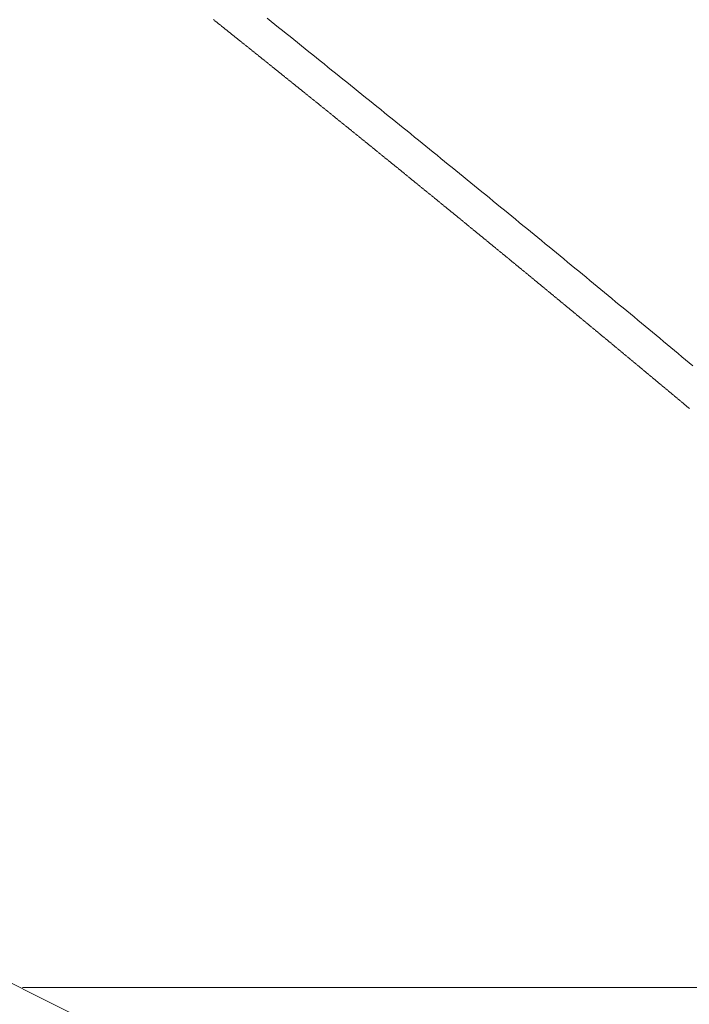
# Model space of a CAD drawing. Units: centimetres. Extents: x 1 to 201, y 0 to 318.
# Drawn here: x 92 to 92, y 312 to 312 of the extents above; entities that cross this region are included whole.
import ezdxf

# ---------------------------------------------------------------- set-up
doc = ezdxf.new("R2010")
doc.units = ezdxf.units.CM
doc.layers.get('0').update_dxf_attribs({"lineweight": 0})

msp = doc.modelspace()

# ---------------------------------------------------------------- linework, layer by layer
for p, q in [((92.28425, 311.986), (92.28417, 311.98606)), ((92.28432, 311.98594), (92.28425, 311.986)), ((92.28439, 311.98588), (92.28432, 311.98594)), ((92.28447, 311.98582), (92.28439, 311.98588)), ((92.28454, 311.98576), (92.28447, 311.98582)), ((92.28461, 311.9857), (92.28454, 311.98576)), ((92.28469, 311.98565), (92.28461, 311.9857)), ((92.28476, 311.98559), (92.28469, 311.98565)), ((92.28483, 311.98553), (92.28476, 311.98559)), ((92.28491, 311.98547), (92.28483, 311.98553)), ((92.28498, 311.98541), (92.28491, 311.98547)), ((92.28505, 311.98535), (92.28498, 311.98541)), ((92.28513, 311.98529), (92.28505, 311.98535)), ((92.2852, 311.98524), (92.28513, 311.98529)), ((92.28527, 311.98518), (92.2852, 311.98524)), ((92.28535, 311.98512), (92.28527, 311.98518)), ((92.28542, 311.98506), (92.28535, 311.98512)), ((92.28549, 311.985), (92.28542, 311.98506)), ((92.28557, 311.98494), (92.28549, 311.985)), ((92.28564, 311.98488), (92.28557, 311.98494)), ((92.28571, 311.98482), (92.28564, 311.98488)), ((92.28579, 311.98477), (92.28571, 311.98482)), ((92.28586, 311.98471), (92.28579, 311.98477)), ((92.28593, 311.98465), (92.28586, 311.98471)), ((92.28601, 311.98459), (92.28593, 311.98465)), ((92.28608, 311.98453), (92.28601, 311.98459)), ((92.28615, 311.98447), (92.28608, 311.98453)), ((92.28623, 311.98441), (92.28615, 311.98447)), ((92.2863, 311.98436), (92.28623, 311.98441)), ((92.28637, 311.9843), (92.2863, 311.98436)), ((92.28645, 311.98424), (92.28637, 311.9843)), ((92.28652, 311.98418), (92.28645, 311.98424)), ((92.28659, 311.98412), (92.28652, 311.98418)), ((92.28667, 311.98406), (92.28659, 311.98412)), ((92.28674, 311.984), (92.28667, 311.98406)), ((92.28681, 311.98395), (92.28674, 311.984)), ((92.28689, 311.98389), (92.28681, 311.98395)), ((92.28696, 311.98383), (92.28689, 311.98389)), ((92.28703, 311.98377), (92.28696, 311.98383)), ((92.28711, 311.98371), (92.28703, 311.98377)), ((92.28718, 311.98365), (92.28711, 311.98371)), ((92.28725, 311.98359), (92.28718, 311.98365)), ((92.28733, 311.98354), (92.28725, 311.98359)), ((92.2874, 311.98348), (92.28733, 311.98354)), ((92.28747, 311.98342), (92.2874, 311.98348)), ((92.28755, 311.98336), (92.28747, 311.98342)), ((92.28762, 311.9833), (92.28755, 311.98336)), ((92.28769, 311.98324), (92.28762, 311.9833)), ((92.28776, 311.98318), (92.28769, 311.98324)), ((92.28784, 311.98313), (92.28776, 311.98318)), ((92.28791, 311.98307), (92.28784, 311.98313)), ((92.28798, 311.98301), (92.28791, 311.98307)), ((92.28806, 311.98295), (92.28798, 311.98301)), ((92.28813, 311.98289), (92.28806, 311.98295)), ((92.2882, 311.98283), (92.28813, 311.98289)), ((92.28828, 311.98277), (92.2882, 311.98283)), ((92.28835, 311.98271), (92.28828, 311.98277)), ((92.28842, 311.98266), (92.28835, 311.98271)), ((92.2885, 311.9826), (92.28842, 311.98266)), ((92.28857, 311.98254), (92.2885, 311.9826)), ((92.28864, 311.98248), (92.28857, 311.98254)), ((92.28872, 311.98242), (92.28864, 311.98248)), ((92.28879, 311.98236), (92.28872, 311.98242)), ((92.28886, 311.9823), (92.28879, 311.98236)), ((92.28894, 311.98225), (92.28886, 311.9823)), ((92.28901, 311.98219), (92.28894, 311.98225)), ((92.28908, 311.98213), (92.28901, 311.98219)), ((92.28916, 311.98207), (92.28908, 311.98213)), ((92.28923, 311.98201), (92.28916, 311.98207)), ((92.2893, 311.98195), (92.28923, 311.98201)), ((92.28938, 311.98189), (92.2893, 311.98195)), ((92.28945, 311.98184), (92.28938, 311.98189)), ((92.28952, 311.98178), (92.28945, 311.98184)), ((92.2896, 311.98172), (92.28952, 311.98178)), ((92.28967, 311.98166), (92.2896, 311.98172)), ((92.28974, 311.9816), (92.28967, 311.98166)), ((92.28982, 311.98154), (92.28974, 311.9816)), ((92.28989, 311.98148), (92.28982, 311.98154)), ((92.28996, 311.98143), (92.28989, 311.98148)), ((92.29003, 311.98137), (92.28996, 311.98143)), ((92.29011, 311.98131), (92.29003, 311.98137)), ((92.29018, 311.98125), (92.29011, 311.98131)), ((92.29025, 311.98119), (92.29018, 311.98125)), ((92.29033, 311.98113), (92.29025, 311.98119)), ((92.2904, 311.98107), (92.29033, 311.98113)), ((92.29047, 311.98101), (92.2904, 311.98107)), ((92.29055, 311.98096), (92.29047, 311.98101)), ((92.29062, 311.9809), (92.29055, 311.98096)), ((92.29069, 311.98084), (92.29062, 311.9809)), ((92.29077, 311.98078), (92.29069, 311.98084)), ((92.29084, 311.98072), (92.29077, 311.98078)), ((92.29091, 311.98066), (92.29084, 311.98072)), ((92.29099, 311.9806), (92.29091, 311.98066)), ((92.29106, 311.98055), (92.29099, 311.9806)), ((92.29113, 311.98049), (92.29106, 311.98055)), ((92.29121, 311.98043), (92.29113, 311.98049)), ((92.29128, 311.98037), (92.29121, 311.98043)), ((92.29135, 311.98031), (92.29128, 311.98037)), ((92.29142, 311.98025), (92.29135, 311.98031)), ((92.2915, 311.98019), (92.29142, 311.98025)), ((92.29157, 311.98014), (92.2915, 311.98019)), ((92.29164, 311.98008), (92.29157, 311.98014)), ((92.29172, 311.98002), (92.29164, 311.98008)), ((92.29179, 311.97996), (92.29172, 311.98002)), ((92.29186, 311.9799), (92.29179, 311.97996)), ((92.29194, 311.97984), (92.29186, 311.9799)), ((92.29201, 311.97978), (92.29194, 311.97984)), ((92.29208, 311.97972), (92.29201, 311.97978)), ((92.29216, 311.97967), (92.29208, 311.97972)), ((92.29223, 311.97961), (92.29216, 311.97967)), ((92.2923, 311.97955), (92.29223, 311.97961)), ((92.29237, 311.97949), (92.2923, 311.97955)), ((92.29245, 311.97943), (92.29237, 311.97949)), ((92.29252, 311.97937), (92.29245, 311.97943)), ((92.29259, 311.97931), (92.29252, 311.97937)), ((92.29267, 311.97926), (92.29259, 311.97931)), ((92.29274, 311.9792), (92.29267, 311.97926)), ((92.29281, 311.97914), (92.29274, 311.9792)), ((92.29289, 311.97908), (92.29281, 311.97914)), ((92.29296, 311.97902), (92.29289, 311.97908)), ((92.29303, 311.97896), (92.29296, 311.97902)), ((92.29311, 311.9789), (92.29303, 311.97896)), ((92.29318, 311.97885), (92.29311, 311.9789)), ((92.29325, 311.97879), (92.29318, 311.97885)), ((92.29332, 311.97873), (92.29325, 311.97879)), ((92.2934, 311.97867), (92.29332, 311.97873)), ((92.29347, 311.97861), (92.2934, 311.97867)), ((92.29354, 311.97855), (92.29347, 311.97861)), ((92.29362, 311.97849), (92.29354, 311.97855)), ((92.29369, 311.97843), (92.29362, 311.97849)), ((92.29376, 311.97838), (92.29369, 311.97843)), ((92.29384, 311.97832), (92.29376, 311.97838)), ((92.29391, 311.97826), (92.29384, 311.97832)), ((92.29398, 311.9782), (92.29391, 311.97826)), ((92.29406, 311.97814), (92.29398, 311.9782)), ((92.29413, 311.97808), (92.29406, 311.97814)), ((92.2942, 311.97802), (92.29413, 311.97808)), ((92.29427, 311.97797), (92.2942, 311.97802)), ((92.29435, 311.97791), (92.29427, 311.97797)), ((92.29442, 311.97785), (92.29435, 311.97791)), ((92.29449, 311.97779), (92.29442, 311.97785)), ((92.29457, 311.97773), (92.29449, 311.97779)), ((92.29464, 311.97767), (92.29457, 311.97773)), ((92.29471, 311.97761), (92.29464, 311.97767)), ((92.29479, 311.97756), (92.29471, 311.97761)), ((92.29486, 311.9775), (92.29479, 311.97756)), ((92.29493, 311.97744), (92.29486, 311.9775)), ((92.295, 311.97738), (92.29493, 311.97744)), ((92.29508, 311.97732), (92.295, 311.97738)), ((92.29515, 311.97726), (92.29508, 311.97732)), ((92.29522, 311.9772), (92.29515, 311.97726)), ((92.2953, 311.97714), (92.29522, 311.9772)), ((92.29537, 311.97709), (92.2953, 311.97714)), ((92.29544, 311.97703), (92.29537, 311.97709)), ((92.29551, 311.97697), (92.29544, 311.97703)), ((92.29559, 311.97691), (92.29551, 311.97697)), ((92.29566, 311.97685), (92.29559, 311.97691)), ((92.29573, 311.97679), (92.29566, 311.97685)), ((92.29581, 311.97673), (92.29573, 311.97679)), ((92.29588, 311.97668), (92.29581, 311.97673)), ((92.29595, 311.97662), (92.29588, 311.97668)), ((92.29603, 311.97656), (92.29595, 311.97662)), ((92.2961, 311.9765), (92.29603, 311.97656)), ((92.29617, 311.97644), (92.2961, 311.9765)), ((92.29624, 311.97638), (92.29617, 311.97644)), ((92.29632, 311.97632), (92.29624, 311.97638)), ((92.29639, 311.97626), (92.29632, 311.97632)), ((92.29646, 311.97621), (92.29639, 311.97626)), ((92.29654, 311.97615), (92.29646, 311.97621)), ((92.29661, 311.97609), (92.29654, 311.97615)), ((92.29668, 311.97603), (92.29661, 311.97609)), ((92.29675, 311.97597), (92.29668, 311.97603)), ((92.29683, 311.97591), (92.29675, 311.97597)), ((92.2969, 311.97585), (92.29683, 311.97591)), ((92.29697, 311.9758), (92.2969, 311.97585)), ((92.29705, 311.97574), (92.29697, 311.9758)), ((92.29712, 311.97568), (92.29705, 311.97574)), ((92.29719, 311.97562), (92.29712, 311.97568)), ((92.29727, 311.97556), (92.29719, 311.97562)), ((92.29734, 311.9755), (92.29727, 311.97556)), ((92.29741, 311.97544), (92.29734, 311.9755)), ((92.29748, 311.97538), (92.29741, 311.97544)), ((92.29756, 311.97533), (92.29748, 311.97538)), ((92.29763, 311.97527), (92.29756, 311.97533)), ((92.2977, 311.97521), (92.29763, 311.97527)), ((92.29778, 311.97515), (92.2977, 311.97521)), ((92.29785, 311.97509), (92.29778, 311.97515)), ((92.29792, 311.97503), (92.29785, 311.97509)), ((92.29799, 311.97497), (92.29792, 311.97503)), ((92.29807, 311.97492), (92.29799, 311.97497)), ((92.29814, 311.97486), (92.29807, 311.97492)), ((92.29821, 311.9748), (92.29814, 311.97486)), ((92.29829, 311.97474), (92.29821, 311.9748)), ((92.29836, 311.97468), (92.29829, 311.97474)), ((92.29843, 311.97462), (92.29836, 311.97468)), ((92.2985, 311.97456), (92.29843, 311.97462)), ((92.29858, 311.9745), (92.2985, 311.97456)), ((92.29865, 311.97445), (92.29858, 311.9745)), ((92.29872, 311.97439), (92.29865, 311.97445)), ((92.2988, 311.97433), (92.29872, 311.97439)), ((92.29887, 311.97427), (92.2988, 311.97433)), ((92.29894, 311.97421), (92.29887, 311.97427)), ((92.29901, 311.97415), (92.29894, 311.97421)), ((92.29909, 311.97409), (92.29901, 311.97415)), ((92.29916, 311.97404), (92.29909, 311.97409)), ((92.29923, 311.97398), (92.29916, 311.97404)), ((92.29931, 311.97392), (92.29923, 311.97398)), ((92.29938, 311.97386), (92.29931, 311.97392)), ((92.29945, 311.9738), (92.29938, 311.97386)), ((92.29952, 311.97374), (92.29945, 311.9738)), ((92.2996, 311.97368), (92.29952, 311.97374)), ((92.29967, 311.97363), (92.2996, 311.97368)), ((92.29974, 311.97357), (92.29967, 311.97363)), ((92.29982, 311.97351), (92.29974, 311.97357)), ((92.29989, 311.97345), (92.29982, 311.97351)), ((92.29996, 311.97339), (92.29989, 311.97345)), ((92.30003, 311.97333), (92.29996, 311.97339)), ((92.30011, 311.97327), (92.30003, 311.97333)), ((92.30018, 311.97321), (92.30011, 311.97327)), ((92.30025, 311.97316), (92.30018, 311.97321)), ((92.30032, 311.9731), (92.30025, 311.97316)), ((92.3004, 311.97304), (92.30032, 311.9731)), ((92.30047, 311.97298), (92.3004, 311.97304)), ((92.30054, 311.97292), (92.30047, 311.97298)), ((92.30062, 311.97286), (92.30054, 311.97292)), ((92.30069, 311.9728), (92.30062, 311.97286)), ((92.30076, 311.97274), (92.30069, 311.9728)), ((92.30083, 311.97269), (92.30076, 311.97274)), ((92.30091, 311.97263), (92.30083, 311.97269)), ((92.30098, 311.97257), (92.30091, 311.97263)), ((92.30105, 311.97251), (92.30098, 311.97257)), ((92.30112, 311.97245), (92.30105, 311.97251)), ((92.3012, 311.97239), (92.30112, 311.97245)), ((92.30127, 311.97233), (92.3012, 311.97239)), ((92.30134, 311.97228), (92.30127, 311.97233)), ((92.30142, 311.97222), (92.30134, 311.97228)), ((92.30149, 311.97216), (92.30142, 311.97222)), ((92.30156, 311.9721), (92.30149, 311.97216)), ((92.30163, 311.97204), (92.30156, 311.9721)), ((92.30171, 311.97198), (92.30163, 311.97204)), ((92.30178, 311.97192), (92.30171, 311.97198)), ((92.30185, 311.97186), (92.30178, 311.97192)), ((92.30193, 311.97181), (92.30185, 311.97186)), ((92.302, 311.97175), (92.30193, 311.97181)), ((92.30207, 311.97169), (92.302, 311.97175)), ((92.30214, 311.97163), (92.30207, 311.97169)), ((92.30222, 311.97157), (92.30214, 311.97163)), ((92.30229, 311.97151), (92.30222, 311.97157)), ((92.30236, 311.97145), (92.30229, 311.97151)), ((92.30243, 311.9714), (92.30236, 311.97145)), ((92.30251, 311.97134), (92.30243, 311.9714)), ((92.30258, 311.97128), (92.30251, 311.97134)), ((92.30265, 311.97122), (92.30258, 311.97128)), ((92.30272, 311.97116), (92.30265, 311.97122)), ((92.3028, 311.9711), (92.30272, 311.97116)), ((92.30287, 311.97104), (92.3028, 311.9711)), ((92.30294, 311.97098), (92.30287, 311.97104)), ((92.30302, 311.97093), (92.30294, 311.97098)), ((92.30309, 311.97087), (92.30302, 311.97093)), ((92.30316, 311.97081), (92.30309, 311.97087)), ((92.30323, 311.97075), (92.30316, 311.97081)), ((92.30331, 311.97069), (92.30323, 311.97075)), ((92.30338, 311.97063), (92.30331, 311.97069)), ((92.30345, 311.97057), (92.30338, 311.97063)), ((92.30352, 311.97052), (92.30345, 311.97057)), ((92.3036, 311.97046), (92.30352, 311.97052)), ((92.30367, 311.9704), (92.3036, 311.97046)), ((92.30374, 311.97034), (92.30367, 311.9704)), ((92.30381, 311.97028), (92.30374, 311.97034)), ((92.30389, 311.97022), (92.30381, 311.97028)), ((92.30396, 311.97016), (92.30389, 311.97022)), ((92.30403, 311.9701), (92.30396, 311.97016)), ((92.30411, 311.97005), (92.30403, 311.9701)), ((92.30418, 311.96999), (92.30411, 311.97005)), ((92.30425, 311.96993), (92.30418, 311.96999)), ((92.30432, 311.96987), (92.30425, 311.96993)), ((92.3044, 311.96981), (92.30432, 311.96987)), ((92.30447, 311.96975), (92.3044, 311.96981)), ((92.30454, 311.96969), (92.30447, 311.96975)), ((92.30461, 311.96963), (92.30454, 311.96969)), ((92.30469, 311.96958), (92.30461, 311.96963)), ((92.30476, 311.96952), (92.30469, 311.96958)), ((92.30483, 311.96946), (92.30476, 311.96952)), ((92.3049, 311.9694), (92.30483, 311.96946)), ((92.30498, 311.96934), (92.3049, 311.9694)), ((92.30505, 311.96928), (92.30498, 311.96934)), ((92.30512, 311.96922), (92.30505, 311.96928)), ((92.30519, 311.96917), (92.30512, 311.96922)), ((92.30527, 311.96911), (92.30519, 311.96917)), ((92.30534, 311.96905), (92.30527, 311.96911)), ((92.30541, 311.96899), (92.30534, 311.96905)), ((92.30548, 311.96893), (92.30541, 311.96899)), ((92.30556, 311.96887), (92.30548, 311.96893)), ((92.30563, 311.96881), (92.30556, 311.96887)), ((92.3057, 311.96875), (92.30563, 311.96881)), ((92.30578, 311.9687), (92.3057, 311.96875)), ((92.30585, 311.96864), (92.30578, 311.9687)), ((92.30592, 311.96858), (92.30585, 311.96864)), ((92.30599, 311.96852), (92.30592, 311.96858)), ((92.30607, 311.96846), (92.30599, 311.96852)), ((92.30614, 311.9684), (92.30607, 311.96846)), ((92.30621, 311.96834), (92.30614, 311.9684)), ((92.30628, 311.96829), (92.30621, 311.96834)), ((92.30636, 311.96823), (92.30628, 311.96829)), ((92.30643, 311.96817), (92.30636, 311.96823)), ((92.3065, 311.96811), (92.30643, 311.96817)), ((92.30657, 311.96805), (92.3065, 311.96811)), ((92.30665, 311.96799), (92.30657, 311.96805)), ((92.30672, 311.96793), (92.30665, 311.96799)), ((92.30679, 311.96787), (92.30672, 311.96793)), ((92.30686, 311.96782), (92.30679, 311.96787)), ((92.30694, 311.96776), (92.30686, 311.96782)), ((92.30701, 311.9677), (92.30694, 311.96776)), ((92.30708, 311.96764), (92.30701, 311.9677)), ((92.30715, 311.96758), (92.30708, 311.96764)), ((92.30723, 311.96752), (92.30715, 311.96758)), ((92.3073, 311.96746), (92.30723, 311.96752)), ((92.30737, 311.9674), (92.3073, 311.96746)), ((92.30744, 311.96735), (92.30737, 311.9674)), ((92.30752, 311.96729), (92.30744, 311.96735)), ((92.30759, 311.96723), (92.30752, 311.96729)), ((92.30766, 311.96717), (92.30759, 311.96723)), ((92.30773, 311.96711), (92.30766, 311.96717)), ((92.30781, 311.96705), (92.30773, 311.96711)), ((92.30788, 311.96699), (92.30781, 311.96705)), ((92.30795, 311.96694), (92.30788, 311.96699)), ((92.30802, 311.96688), (92.30795, 311.96694)), ((92.3081, 311.96682), (92.30802, 311.96688)), ((92.30817, 311.96676), (92.3081, 311.96682)), ((92.30824, 311.9667), (92.30817, 311.96676)), ((92.30831, 311.96664), (92.30824, 311.9667)), ((92.30839, 311.96658), (92.30831, 311.96664)), ((92.30846, 311.96652), (92.30839, 311.96658)), ((92.30853, 311.96647), (92.30846, 311.96652)), ((92.3086, 311.96641), (92.30853, 311.96647)), ((92.30868, 311.96635), (92.3086, 311.96641)), ((92.30875, 311.96629), (92.30868, 311.96635)), ((92.30882, 311.96623), (92.30875, 311.96629)), ((92.30889, 311.96617), (92.30882, 311.96623)), ((92.30897, 311.96611), (92.30889, 311.96617)), ((92.30904, 311.96605), (92.30897, 311.96611)), ((92.30911, 311.966), (92.30904, 311.96605)), ((92.30918, 311.96594), (92.30911, 311.966)), ((92.30926, 311.96588), (92.30918, 311.96594)), ((92.30933, 311.96582), (92.30926, 311.96588)), ((92.3094, 311.96576), (92.30933, 311.96582)), ((92.30947, 311.9657), (92.3094, 311.96576)), ((92.30955, 311.96564), (92.30947, 311.9657)), ((92.30962, 311.96558), (92.30955, 311.96564)), ((92.30969, 311.96553), (92.30962, 311.96558)), ((92.30976, 311.96547), (92.30969, 311.96553)), ((92.30983, 311.96541), (92.30976, 311.96547)), ((92.30991, 311.96535), (92.30983, 311.96541)), ((92.30998, 311.96529), (92.30991, 311.96535)), ((92.31005, 311.96523), (92.30998, 311.96529)), ((92.31012, 311.96517), (92.31005, 311.96523)), ((92.3102, 311.96512), (92.31012, 311.96517)), ((92.31027, 311.96506), (92.3102, 311.96512)), ((92.31034, 311.965), (92.31027, 311.96506)), ((92.31041, 311.96494), (92.31034, 311.965)), ((92.31049, 311.96488), (92.31041, 311.96494)), ((92.31056, 311.96482), (92.31049, 311.96488)), ((92.31063, 311.96476), (92.31056, 311.96482)), ((92.3107, 311.9647), (92.31063, 311.96476)), ((92.31078, 311.96465), (92.3107, 311.9647)), ((92.31085, 311.96459), (92.31078, 311.96465)), ((92.31092, 311.96453), (92.31085, 311.96459)), ((92.31099, 311.96447), (92.31092, 311.96453)), ((92.31107, 311.96441), (92.31099, 311.96447)), ((92.31114, 311.96435), (92.31107, 311.96441)), ((92.31121, 311.96429), (92.31114, 311.96435)), ((92.31128, 311.96423), (92.31121, 311.96429)), ((92.31135, 311.96418), (92.31128, 311.96423)), ((92.31143, 311.96412), (92.31135, 311.96418)), ((92.3115, 311.96406), (92.31143, 311.96412)), ((92.31157, 311.964), (92.3115, 311.96406)), ((92.31164, 311.96394), (92.31157, 311.964)), ((92.31172, 311.96388), (92.31164, 311.96394)), ((92.31179, 311.96382), (92.31172, 311.96388)), ((92.31186, 311.96376), (92.31179, 311.96382)), ((92.31193, 311.96371), (92.31186, 311.96376)), ((92.31201, 311.96365), (92.31193, 311.96371)), ((92.31208, 311.96359), (92.31201, 311.96365)), ((92.31215, 311.96353), (92.31208, 311.96359)), ((92.31222, 311.96347), (92.31215, 311.96353)), ((92.3123, 311.96341), (92.31222, 311.96347)), ((92.31237, 311.96335), (92.3123, 311.96341)), ((92.31244, 311.9633), (92.31237, 311.96335)), ((92.31251, 311.96324), (92.31244, 311.9633)), ((92.31258, 311.96318), (92.31251, 311.96324)), ((92.31266, 311.96312), (92.31258, 311.96318)), ((92.31273, 311.96306), (92.31266, 311.96312)), ((92.3128, 311.963), (92.31273, 311.96306)), ((92.31287, 311.96294), (92.3128, 311.963)), ((92.31295, 311.96288), (92.31287, 311.96294)), ((92.31302, 311.96283), (92.31295, 311.96288)), ((92.31309, 311.96277), (92.31302, 311.96283)), ((92.31316, 311.96271), (92.31309, 311.96277)), ((92.31324, 311.96265), (92.31316, 311.96271)), ((92.31331, 311.96259), (92.31324, 311.96265)), ((92.31338, 311.96253), (92.31331, 311.96259)), ((92.31345, 311.96247), (92.31338, 311.96253)), ((92.31352, 311.96241), (92.31345, 311.96247)), ((92.3136, 311.96236), (92.31352, 311.96241)), ((92.31367, 311.9623), (92.3136, 311.96236)), ((92.31374, 311.96224), (92.31367, 311.9623)), ((92.31381, 311.96218), (92.31374, 311.96224)), ((92.31389, 311.96212), (92.31381, 311.96218)), ((92.31396, 311.96206), (92.31389, 311.96212)), ((92.31403, 311.962), (92.31396, 311.96206)), ((92.3141, 311.96194), (92.31403, 311.962)), ((92.31417, 311.96189), (92.3141, 311.96194)), ((92.31425, 311.96183), (92.31417, 311.96189)), ((92.31432, 311.96177), (92.31425, 311.96183)), ((92.31439, 311.96171), (92.31432, 311.96177)), ((92.31446, 311.96165), (92.31439, 311.96171)), ((92.31454, 311.96159), (92.31446, 311.96165)), ((92.31461, 311.96153), (92.31454, 311.96159)), ((92.31468, 311.96147), (92.31461, 311.96153)), ((92.31475, 311.96142), (92.31468, 311.96147)), ((92.31482, 311.96136), (92.31475, 311.96142)), ((92.3149, 311.9613), (92.31482, 311.96136)), ((92.31497, 311.96124), (92.3149, 311.9613)), ((92.31504, 311.96118), (92.31497, 311.96124)), ((92.31511, 311.96112), (92.31504, 311.96118)), ((92.31519, 311.96106), (92.31511, 311.96112)), ((92.31526, 311.961), (92.31519, 311.96106)), ((92.31533, 311.96095), (92.31526, 311.961)), ((92.3154, 311.96089), (92.31533, 311.96095)), ((92.31547, 311.96083), (92.3154, 311.96089)), ((92.31555, 311.96077), (92.31547, 311.96083)), ((92.31562, 311.96071), (92.31555, 311.96077)), ((92.31569, 311.96065), (92.31562, 311.96071)), ((92.31576, 311.96059), (92.31569, 311.96065)), ((92.31584, 311.96053), (92.31576, 311.96059)), ((92.31591, 311.96048), (92.31584, 311.96053)), ((92.31598, 311.96042), (92.31591, 311.96048)), ((92.31605, 311.96036), (92.31598, 311.96042)), ((92.31612, 311.9603), (92.31605, 311.96036)), ((92.3162, 311.96024), (92.31612, 311.9603)), ((92.31627, 311.96018), (92.3162, 311.96024)), ((92.31634, 311.96012), (92.31627, 311.96018)), ((92.31641, 311.96007), (92.31634, 311.96012)), ((92.31649, 311.96001), (92.31641, 311.96007)), ((92.31656, 311.95995), (92.31649, 311.96001)), ((92.31663, 311.95989), (92.31656, 311.95995)), ((92.3167, 311.95983), (92.31663, 311.95989)), ((92.31677, 311.95977), (92.3167, 311.95983)), ((92.31685, 311.95971), (92.31677, 311.95977)), ((92.31692, 311.95965), (92.31685, 311.95971)), ((92.31699, 311.9596), (92.31692, 311.95965)), ((92.31706, 311.95954), (92.31699, 311.9596)), ((92.31713, 311.95948), (92.31706, 311.95954)), ((92.31721, 311.95942), (92.31713, 311.95948)), ((92.31728, 311.95936), (92.31721, 311.95942)), ((92.31735, 311.9593), (92.31728, 311.95936)), ((92.31742, 311.95924), (92.31735, 311.9593)), ((92.31749, 311.95918), (92.31742, 311.95924)), ((92.31757, 311.95913), (92.31749, 311.95918)), ((92.31764, 311.95907), (92.31757, 311.95913)), ((92.31771, 311.95901), (92.31764, 311.95907)), ((92.31778, 311.95895), (92.31771, 311.95901)), ((92.31786, 311.95889), (92.31778, 311.95895)), ((92.31793, 311.95883), (92.31786, 311.95889)), ((92.318, 311.95877), (92.31793, 311.95883)), ((92.31807, 311.95871), (92.318, 311.95877)), ((92.31814, 311.95866), (92.31807, 311.95871)), ((92.31822, 311.9586), (92.31814, 311.95866)), ((92.31829, 311.95854), (92.31822, 311.9586)), ((92.31836, 311.95848), (92.31829, 311.95854)), ((92.31843, 311.95842), (92.31836, 311.95848)), ((92.3185, 311.95836), (92.31843, 311.95842)), ((92.31858, 311.9583), (92.3185, 311.95836)), ((92.31865, 311.95824), (92.31858, 311.9583)), ((92.31872, 311.95819), (92.31865, 311.95824)), ((92.31879, 311.95813), (92.31872, 311.95819)), ((92.31886, 311.95807), (92.31879, 311.95813)), ((92.31894, 311.95801), (92.31886, 311.95807)), ((92.31901, 311.95795), (92.31894, 311.95801)), ((92.31908, 311.95789), (92.31901, 311.95795)), ((92.31915, 311.95783), (92.31908, 311.95789)), ((92.31922, 311.95777), (92.31915, 311.95783)), ((92.3193, 311.95772), (92.31922, 311.95777)), ((92.31937, 311.95766), (92.3193, 311.95772)), ((92.31944, 311.9576), (92.31937, 311.95766)), ((92.31951, 311.95754), (92.31944, 311.9576)), ((92.31959, 311.95748), (92.31951, 311.95754)), ((92.31966, 311.95742), (92.31959, 311.95748)), ((92.31973, 311.95736), (92.31966, 311.95742)), ((92.3198, 311.9573), (92.31973, 311.95736)), ((92.31987, 311.95725), (92.3198, 311.9573)), ((92.31995, 311.95719), (92.31987, 311.95725)), ((92.32002, 311.95713), (92.31995, 311.95719)), ((92.32009, 311.95707), (92.32002, 311.95713)), ((92.32016, 311.95701), (92.32009, 311.95707)), ((92.32023, 311.95695), (92.32016, 311.95701)), ((92.32031, 311.95689), (92.32023, 311.95695)), ((92.32038, 311.95683), (92.32031, 311.95689)), ((92.32045, 311.95678), (92.32038, 311.95683)), ((92.32052, 311.95672), (92.32045, 311.95678)), ((92.32059, 311.95666), (92.32052, 311.95672)), ((92.32067, 311.9566), (92.32059, 311.95666)), ((92.32074, 311.95654), (92.32067, 311.9566)), ((92.32081, 311.95648), (92.32074, 311.95654)), ((92.32088, 311.95642), (92.32081, 311.95648)), ((92.32095, 311.95636), (92.32088, 311.95642)), ((92.32103, 311.95631), (92.32095, 311.95636)), ((92.3211, 311.95625), (92.32103, 311.95631)), ((92.32117, 311.95619), (92.3211, 311.95625)), ((92.32124, 311.95613), (92.32117, 311.95619)), ((92.32131, 311.95607), (92.32124, 311.95613)), ((92.32139, 311.95601), (92.32131, 311.95607)), ((92.32146, 311.95595), (92.32139, 311.95601)), ((92.32153, 311.95589), (92.32146, 311.95595)), ((92.3216, 311.95584), (92.32153, 311.95589)), ((92.32167, 311.95578), (92.3216, 311.95584)), ((92.32174, 311.95572), (92.32167, 311.95578)), ((92.32182, 311.95566), (92.32174, 311.95572)), ((92.32189, 311.9556), (92.32182, 311.95566)), ((92.32196, 311.95554), (92.32189, 311.9556)), ((92.32203, 311.95548), (92.32196, 311.95554)), ((92.3221, 311.95542), (92.32203, 311.95548)), ((92.32218, 311.95537), (92.3221, 311.95542)), ((92.32225, 311.95531), (92.32218, 311.95537)), ((92.32232, 311.95525), (92.32225, 311.95531)), ((92.32239, 311.95519), (92.32232, 311.95525)), ((92.32246, 311.95513), (92.32239, 311.95519)), ((92.32254, 311.95507), (92.32246, 311.95513)), ((92.32261, 311.95501), (92.32254, 311.95507)), ((92.32268, 311.95495), (92.32261, 311.95501)), ((92.32275, 311.9549), (92.32268, 311.95495)), ((92.32282, 311.95484), (92.32275, 311.9549)), ((92.3229, 311.95478), (92.32282, 311.95484)), ((92.32297, 311.95472), (92.3229, 311.95478)), ((92.32304, 311.95466), (92.32297, 311.95472)), ((92.32311, 311.9546), (92.32304, 311.95466)), ((92.32318, 311.95454), (92.32311, 311.9546)), ((92.32326, 311.95448), (92.32318, 311.95454)), ((92.32333, 311.95443), (92.32326, 311.95448)), ((92.3234, 311.95437), (92.32333, 311.95443)), ((92.32347, 311.95431), (92.3234, 311.95437)), ((92.32354, 311.95425), (92.32347, 311.95431)), ((92.32361, 311.95419), (92.32354, 311.95425)), ((92.32369, 311.95413), (92.32361, 311.95419)), ((92.32376, 311.95407), (92.32369, 311.95413)), ((92.32383, 311.95401), (92.32376, 311.95407)), ((92.3239, 311.95396), (92.32383, 311.95401)), ((92.32397, 311.9539), (92.3239, 311.95396)), ((92.32405, 311.95384), (92.32397, 311.9539)), ((92.32412, 311.95378), (92.32405, 311.95384)), ((92.32419, 311.95372), (92.32412, 311.95378)), ((92.32426, 311.95366), (92.32419, 311.95372)), ((92.32433, 311.9536), (92.32426, 311.95366)), ((92.32441, 311.95354), (92.32433, 311.9536)), ((92.32448, 311.95348), (92.32441, 311.95354)), ((92.32455, 311.95343), (92.32448, 311.95348)), ((92.32462, 311.95337), (92.32455, 311.95343)), ((92.32469, 311.95331), (92.32462, 311.95337)), ((92.32476, 311.95325), (92.32469, 311.95331)), ((92.32484, 311.95319), (92.32476, 311.95325)), ((92.32491, 311.95313), (92.32484, 311.95319)), ((92.32498, 311.95307), (92.32491, 311.95313)), ((92.32505, 311.95301), (92.32498, 311.95307)), ((92.32512, 311.95296), (92.32505, 311.95301)), ((92.3252, 311.9529), (92.32512, 311.95296)), ((92.32527, 311.95284), (92.3252, 311.9529)), ((92.32534, 311.95278), (92.32527, 311.95284)), ((92.32541, 311.95272), (92.32534, 311.95278)), ((92.32548, 311.95266), (92.32541, 311.95272)), ((92.32555, 311.9526), (92.32548, 311.95266)), ((92.32563, 311.95254), (92.32555, 311.9526)), ((92.3257, 311.95249), (92.32563, 311.95254)), ((92.32577, 311.95243), (92.3257, 311.95249)), ((92.32584, 311.95237), (92.32577, 311.95243)), ((92.32591, 311.95231), (92.32584, 311.95237)), ((92.32598, 311.95225), (92.32591, 311.95231)), ((92.32606, 311.95219), (92.32598, 311.95225)), ((92.32613, 311.95213), (92.32606, 311.95219)), ((92.3262, 311.95207), (92.32613, 311.95213)), ((92.32627, 311.95202), (92.3262, 311.95207)), ((92.32634, 311.95196), (92.32627, 311.95202)), ((92.32642, 311.9519), (92.32634, 311.95196)), ((92.32649, 311.95184), (92.32642, 311.9519)), ((92.32656, 311.95178), (92.32649, 311.95184)), ((92.32663, 311.95172), (92.32656, 311.95178)), ((92.3267, 311.95166), (92.32663, 311.95172)), ((92.32677, 311.9516), (92.3267, 311.95166)), ((92.32685, 311.95155), (92.32677, 311.9516)), ((92.32692, 311.95149), (92.32685, 311.95155)), ((92.32699, 311.95143), (92.32692, 311.95149)), ((92.32706, 311.95137), (92.32699, 311.95143)), ((92.32713, 311.95131), (92.32706, 311.95137)), ((92.3272, 311.95125), (92.32713, 311.95131)), ((92.32728, 311.95119), (92.3272, 311.95125)), ((92.32735, 311.95113), (92.32728, 311.95119)), ((92.32742, 311.95108), (92.32735, 311.95113)), ((92.32749, 311.95102), (92.32742, 311.95108)), ((92.32756, 311.95096), (92.32749, 311.95102)), ((92.32764, 311.9509), (92.32756, 311.95096)), ((92.32771, 311.95084), (92.32764, 311.9509)), ((92.32778, 311.95078), (92.32771, 311.95084)), ((92.32785, 311.95072), (92.32778, 311.95078)), ((92.32792, 311.95066), (92.32785, 311.95072)), ((92.32799, 311.95061), (92.32792, 311.95066)), ((92.32807, 311.95055), (92.32799, 311.95061)), ((92.32814, 311.95049), (92.32807, 311.95055)), ((92.32821, 311.95043), (92.32814, 311.95049)), ((92.32828, 311.95037), (92.32821, 311.95043)), ((92.32835, 311.95031), (92.32828, 311.95037)), ((92.32842, 311.95025), (92.32835, 311.95031)), ((92.3285, 311.95019), (92.32842, 311.95025)), ((92.32857, 311.95013), (92.3285, 311.95019)), ((92.32864, 311.95008), (92.32857, 311.95013)), ((92.32871, 311.95002), (92.32864, 311.95008)), ((92.32878, 311.94996), (92.32871, 311.95002)), ((92.32885, 311.9499), (92.32878, 311.94996)), ((92.32893, 311.94984), (92.32885, 311.9499)), ((92.329, 311.94978), (92.32893, 311.94984)), ((92.32907, 311.94972), (92.329, 311.94978)), ((92.32914, 311.94966), (92.32907, 311.94972)), ((92.32921, 311.94961), (92.32914, 311.94966)), ((92.32928, 311.94955), (92.32921, 311.94961)), ((92.32936, 311.94949), (92.32928, 311.94955)), ((92.32943, 311.94943), (92.32936, 311.94949)), ((92.3295, 311.94937), (92.32943, 311.94943)), ((92.32957, 311.94931), (92.3295, 311.94937)), ((92.32964, 311.94925), (92.32957, 311.94931)), ((92.32971, 311.94919), (92.32964, 311.94925)), ((92.32979, 311.94914), (92.32971, 311.94919)), ((92.32986, 311.94908), (92.32979, 311.94914)), ((92.32993, 311.94902), (92.32986, 311.94908)), ((92.33, 311.94896), (92.32993, 311.94902)), ((92.33007, 311.9489), (92.33, 311.94896)), ((92.33014, 311.94884), (92.33007, 311.9489)), ((92.33022, 311.94878), (92.33014, 311.94884)), ((92.33029, 311.94872), (92.33022, 311.94878)), ((92.33036, 311.94867), (92.33029, 311.94872)), ((92.33043, 311.94861), (92.33036, 311.94867)), ((92.3305, 311.94855), (92.33043, 311.94861)), ((92.33057, 311.94849), (92.3305, 311.94855)), ((92.33064, 311.94843), (92.33057, 311.94849)), ((92.33072, 311.94837), (92.33064, 311.94843)), ((92.33079, 311.94831), (92.33072, 311.94837)), ((92.33086, 311.94825), (92.33079, 311.94831)), ((92.33093, 311.94819), (92.33086, 311.94825)), ((92.331, 311.94814), (92.33093, 311.94819)), ((92.33107, 311.94808), (92.331, 311.94814)), ((92.33115, 311.94802), (92.33107, 311.94808)), ((92.33122, 311.94796), (92.33115, 311.94802)), ((92.33129, 311.9479), (92.33122, 311.94796)), ((92.33136, 311.94784), (92.33129, 311.9479)), ((92.33143, 311.94778), (92.33136, 311.94784)), ((92.3315, 311.94772), (92.33143, 311.94778)), ((92.33158, 311.94767), (92.3315, 311.94772)), ((92.33165, 311.94761), (92.33158, 311.94767)), ((92.33172, 311.94755), (92.33165, 311.94761)), ((92.33179, 311.94749), (92.33172, 311.94755)), ((92.33186, 311.94743), (92.33179, 311.94749)), ((92.33193, 311.94737), (92.33186, 311.94743)), ((92.332, 311.94731), (92.33193, 311.94737)), ((92.33208, 311.94725), (92.332, 311.94731)), ((92.33215, 311.9472), (92.33208, 311.94725)), ((92.33222, 311.94714), (92.33215, 311.9472)), ((92.33229, 311.94708), (92.33222, 311.94714)), ((92.33236, 311.94702), (92.33229, 311.94708)), ((92.33243, 311.94696), (92.33236, 311.94702)), ((92.33251, 311.9469), (92.33243, 311.94696)), ((92.33258, 311.94684), (92.33251, 311.9469)), ((92.33265, 311.94678), (92.33258, 311.94684)), ((92.33272, 311.94673), (92.33265, 311.94678)), ((92.33279, 311.94667), (92.33272, 311.94673)), ((92.33286, 311.94661), (92.33279, 311.94667)), ((92.33293, 311.94655), (92.33286, 311.94661)), ((92.33301, 311.94649), (92.33293, 311.94655)), ((92.33308, 311.94643), (92.33301, 311.94649)), ((92.33315, 311.94637), (92.33308, 311.94643)), ((92.33322, 311.94631), (92.33315, 311.94637)), ((92.33329, 311.94625), (92.33322, 311.94631)), ((92.33336, 311.9462), (92.33329, 311.94625)), ((92.33344, 311.94614), (92.33336, 311.9462)), ((92.33351, 311.94608), (92.33344, 311.94614)), ((92.33358, 311.94602), (92.33351, 311.94608)), ((92.33365, 311.94596), (92.33358, 311.94602)), ((92.33372, 311.9459), (92.33365, 311.94596)), ((92.33379, 311.94584), (92.33372, 311.9459)), ((92.33386, 311.94578), (92.33379, 311.94584)), ((92.33394, 311.94573), (92.33386, 311.94578)), ((92.33401, 311.94567), (92.33394, 311.94573)), ((92.33408, 311.94561), (92.33401, 311.94567)), ((92.33415, 311.94555), (92.33408, 311.94561)), ((92.33422, 311.94549), (92.33415, 311.94555)), ((92.33429, 311.94543), (92.33422, 311.94549)), ((92.33436, 311.94537), (92.33429, 311.94543)), ((92.33444, 311.94531), (92.33436, 311.94537)), ((92.33451, 311.94525), (92.33444, 311.94531)), ((92.33458, 311.9452), (92.33451, 311.94525)), ((92.33465, 311.94514), (92.33458, 311.9452)), ((92.33472, 311.94508), (92.33465, 311.94514)), ((92.33479, 311.94502), (92.33472, 311.94508)), ((92.33486, 311.94496), (92.33479, 311.94502)), ((92.33494, 311.9449), (92.33486, 311.94496)), ((92.33501, 311.94484), (92.33494, 311.9449)), ((92.33508, 311.94478), (92.33501, 311.94484)), ((92.33515, 311.94473), (92.33508, 311.94478)), ((92.33522, 311.94467), (92.33515, 311.94473)), ((92.33529, 311.94461), (92.33522, 311.94467)), ((92.33536, 311.94455), (92.33529, 311.94461)), ((92.33544, 311.94449), (92.33536, 311.94455)), ((92.33551, 311.94443), (92.33544, 311.94449)), ((92.33558, 311.94437), (92.33551, 311.94443)), ((92.33565, 311.94431), (92.33558, 311.94437)), ((92.33572, 311.94426), (92.33565, 311.94431)), ((92.33579, 311.9442), (92.33572, 311.94426)), ((92.33586, 311.94414), (92.33579, 311.9442)), ((92.33594, 311.94408), (92.33586, 311.94414)), ((92.33601, 311.94402), (92.33594, 311.94408)), ((92.33608, 311.94396), (92.33601, 311.94402)), ((92.33615, 311.9439), (92.33608, 311.94396)), ((92.33622, 311.94384), (92.33615, 311.9439)), ((92.33629, 311.94378), (92.33622, 311.94384)), ((92.33636, 311.94373), (92.33629, 311.94378)), ((92.33644, 311.94367), (92.33636, 311.94373)), ((92.33651, 311.94361), (92.33644, 311.94367)), ((92.33658, 311.94355), (92.33651, 311.94361)), ((92.33665, 311.94349), (92.33658, 311.94355)), ((92.33672, 311.94343), (92.33665, 311.94349)), ((92.33679, 311.94337), (92.33672, 311.94343)), ((92.33686, 311.94331), (92.33679, 311.94337)), ((92.33693, 311.94326), (92.33686, 311.94331)), ((92.33701, 311.9432), (92.33693, 311.94326)), ((92.33708, 311.94314), (92.33701, 311.9432)), ((92.33715, 311.94308), (92.33708, 311.94314)), ((92.33722, 311.94302), (92.33715, 311.94308)), ((92.33729, 311.94296), (92.33722, 311.94302)), ((92.33736, 311.9429), (92.33729, 311.94296)), ((92.33743, 311.94284), (92.33736, 311.9429)), ((92.33751, 311.94278), (92.33743, 311.94284)), ((92.33758, 311.94273), (92.33751, 311.94278)), ((92.33765, 311.94267), (92.33758, 311.94273)), ((92.33772, 311.94261), (92.33765, 311.94267)), ((92.33779, 311.94255), (92.33772, 311.94261)), ((92.33786, 311.94249), (92.33779, 311.94255)), ((92.33793, 311.94243), (92.33786, 311.94249)), ((92.338, 311.94237), (92.33793, 311.94243)), ((92.33808, 311.94231), (92.338, 311.94237)), ((92.33815, 311.94226), (92.33808, 311.94231)), ((92.33822, 311.9422), (92.33815, 311.94226)), ((92.33829, 311.94214), (92.33822, 311.9422)), ((92.33836, 311.94208), (92.33829, 311.94214)), ((92.33843, 311.94202), (92.33836, 311.94208)), ((92.3385, 311.94196), (92.33843, 311.94202)), ((92.33857, 311.9419), (92.3385, 311.94196)), ((92.33865, 311.94184), (92.33857, 311.9419)), ((92.33872, 311.94179), (92.33865, 311.94184)), ((92.33879, 311.94173), (92.33872, 311.94179)), ((92.33886, 311.94167), (92.33879, 311.94173)), ((92.33893, 311.94161), (92.33886, 311.94167)), ((92.339, 311.94155), (92.33893, 311.94161)), ((92.33907, 311.94149), (92.339, 311.94155)), ((92.33915, 311.94143), (92.33907, 311.94149)), ((92.33922, 311.94137), (92.33915, 311.94143)), ((92.33929, 311.94131), (92.33922, 311.94137)), ((92.33936, 311.94126), (92.33929, 311.94131)), ((92.33943, 311.9412), (92.33936, 311.94126)), ((92.3395, 311.94114), (92.33943, 311.9412)), ((92.33957, 311.94108), (92.3395, 311.94114)), ((92.33964, 311.94102), (92.33957, 311.94108)), ((92.33972, 311.94096), (92.33964, 311.94102)), ((92.33979, 311.9409), (92.33972, 311.94096)), ((92.33986, 311.94084), (92.33979, 311.9409)), ((92.33993, 311.94079), (92.33986, 311.94084)), ((92.34, 311.94073), (92.33993, 311.94079)), ((92.34007, 311.94067), (92.34, 311.94073)), ((92.34014, 311.94061), (92.34007, 311.94067)), ((92.34021, 311.94055), (92.34014, 311.94061)), ((92.34028, 311.94049), (92.34021, 311.94055)), ((92.34036, 311.94043), (92.34028, 311.94049)), ((92.34043, 311.94037), (92.34036, 311.94043)), ((92.3405, 311.94031), (92.34043, 311.94037)), ((92.34057, 311.94026), (92.3405, 311.94031)), ((92.34064, 311.9402), (92.34057, 311.94026)), ((92.34071, 311.94014), (92.34064, 311.9402)), ((92.34078, 311.94008), (92.34071, 311.94014)), ((92.34085, 311.94002), (92.34078, 311.94008)), ((92.34093, 311.93996), (92.34085, 311.94002)), ((92.341, 311.9399), (92.34093, 311.93996)), ((92.34107, 311.93984), (92.341, 311.9399)), ((92.34114, 311.93978), (92.34107, 311.93984)), ((92.34121, 311.93973), (92.34114, 311.93978)), ((92.34128, 311.93967), (92.34121, 311.93973)), ((92.34135, 311.93961), (92.34128, 311.93967)), ((92.34142, 311.93955), (92.34135, 311.93961)), ((92.3415, 311.93949), (92.34142, 311.93955)), ((92.34157, 311.93943), (92.3415, 311.93949)), ((92.34164, 311.93937), (92.34157, 311.93943)), ((92.34171, 311.93931), (92.34164, 311.93937)), ((92.34178, 311.93926), (92.34171, 311.93931)), ((92.34185, 311.9392), (92.34178, 311.93926)), ((92.34192, 311.93914), (92.34185, 311.9392)), ((92.34199, 311.93908), (92.34192, 311.93914)), ((92.34206, 311.93902), (92.34199, 311.93908)), ((92.34214, 311.93896), (92.34206, 311.93902)), ((92.34221, 311.9389), (92.34214, 311.93896)), ((92.34228, 311.93884), (92.34221, 311.9389)), ((92.34235, 311.93878), (92.34228, 311.93884)), ((92.34242, 311.93873), (92.34235, 311.93878)), ((92.34249, 311.93867), (92.34242, 311.93873)), ((92.34256, 311.93861), (92.34249, 311.93867)), ((92.34263, 311.93855), (92.34256, 311.93861)), ((92.3427, 311.93849), (92.34263, 311.93855)), ((92.34278, 311.93843), (92.3427, 311.93849)), ((92.34285, 311.93837), (92.34278, 311.93843)), ((92.34292, 311.93831), (92.34285, 311.93837)), ((92.34299, 311.93826), (92.34292, 311.93831)), ((92.34306, 311.9382), (92.34299, 311.93826)), ((92.34313, 311.93814), (92.34306, 311.9382)), ((92.3432, 311.93808), (92.34313, 311.93814)), ((92.34327, 311.93802), (92.3432, 311.93808)), ((92.34334, 311.93796), (92.34327, 311.93802)), ((92.34342, 311.9379), (92.34334, 311.93796)), ((92.34349, 311.93784), (92.34342, 311.9379)), ((92.34356, 311.93778), (92.34349, 311.93784)), ((92.34363, 311.93773), (92.34356, 311.93778)), ((92.3437, 311.93767), (92.34363, 311.93773)), ((92.34377, 311.93761), (92.3437, 311.93767)), ((92.34384, 311.93755), (92.34377, 311.93761)), ((92.34391, 311.93749), (92.34384, 311.93755)), ((92.34398, 311.93743), (92.34391, 311.93749)), ((92.34406, 311.93737), (92.34398, 311.93743)), ((92.34413, 311.93731), (92.34406, 311.93737)), ((92.3442, 311.93726), (92.34413, 311.93731)), ((92.34427, 311.9372), (92.3442, 311.93726)), ((92.34434, 311.93714), (92.34427, 311.9372)), ((92.34441, 311.93708), (92.34434, 311.93714)), ((92.34448, 311.93702), (92.34441, 311.93708)), ((92.34455, 311.93696), (92.34448, 311.93702)), ((92.34462, 311.9369), (92.34455, 311.93696)), ((92.34469, 311.93684), (92.34462, 311.9369)), ((92.34477, 311.93678), (92.34469, 311.93684)), ((92.34484, 311.93673), (92.34477, 311.93678)), ((92.34491, 311.93667), (92.34484, 311.93673)), ((92.34498, 311.93661), (92.34491, 311.93667)), ((92.34505, 311.93655), (92.34498, 311.93661)), ((92.34512, 311.93649), (92.34505, 311.93655)), ((92.34519, 311.93643), (92.34512, 311.93649)), ((92.34526, 311.93637), (92.34519, 311.93643)), ((92.34533, 311.93631), (92.34526, 311.93637)), ((92.3454, 311.93625), (92.34533, 311.93631)), ((92.34548, 311.9362), (92.3454, 311.93625)), ((92.34555, 311.93614), (92.34548, 311.9362)), ((92.34562, 311.93608), (92.34555, 311.93614)), ((92.34569, 311.93602), (92.34562, 311.93608)), ((92.34576, 311.93596), (92.34569, 311.93602)), ((92.34583, 311.9359), (92.34576, 311.93596)), ((92.3459, 311.93584), (92.34583, 311.9359)), ((92.34597, 311.93578), (92.3459, 311.93584)), ((92.34604, 311.93573), (92.34597, 311.93578)), ((92.34611, 311.93567), (92.34604, 311.93573)), ((92.34619, 311.93561), (92.34611, 311.93567)), ((92.34626, 311.93555), (92.34619, 311.93561)), ((92.34633, 311.93549), (92.34626, 311.93555)), ((92.3464, 311.93543), (92.34633, 311.93549)), ((92.34647, 311.93537), (92.3464, 311.93543)), ((92.34654, 311.93531), (92.34647, 311.93537)), ((92.34661, 311.93525), (92.34654, 311.93531)), ((92.34668, 311.9352), (92.34661, 311.93525)), ((92.34675, 311.93514), (92.34668, 311.9352)), ((92.34682, 311.93508), (92.34675, 311.93514)), ((92.3469, 311.93502), (92.34682, 311.93508)), ((92.34697, 311.93496), (92.3469, 311.93502)), ((92.34704, 311.9349), (92.34697, 311.93496)), ((92.34711, 311.93484), (92.34704, 311.9349)), ((92.34718, 311.93478), (92.34711, 311.93484)), ((92.34725, 311.93472), (92.34718, 311.93478)), ((92.34732, 311.93467), (92.34725, 311.93472)), ((92.34739, 311.93461), (92.34732, 311.93467)), ((92.34746, 311.93455), (92.34739, 311.93461)), ((92.34753, 311.93449), (92.34746, 311.93455)), ((92.3476, 311.93443), (92.34753, 311.93449)), ((92.34768, 311.93437), (92.3476, 311.93443)), ((92.34775, 311.93431), (92.34768, 311.93437)), ((92.34782, 311.93425), (92.34775, 311.93431)), ((92.34789, 311.93419), (92.34782, 311.93425)), ((92.34796, 311.93414), (92.34789, 311.93419)), ((92.34803, 311.93408), (92.34796, 311.93414)), ((92.3481, 311.93402), (92.34803, 311.93408)), ((92.34817, 311.93396), (92.3481, 311.93402)), ((92.34824, 311.9339), (92.34817, 311.93396)), ((92.34831, 311.93384), (92.34824, 311.9339)), ((92.34838, 311.93378), (92.34831, 311.93384)), ((92.34846, 311.93372), (92.34838, 311.93378)), ((92.34853, 311.93367), (92.34846, 311.93372)), ((92.3486, 311.93361), (92.34853, 311.93367)), ((92.34867, 311.93355), (92.3486, 311.93361)), ((92.34874, 311.93349), (92.34867, 311.93355)), ((92.34881, 311.93343), (92.34874, 311.93349)), ((92.34888, 311.93337), (92.34881, 311.93343)), ((92.34895, 311.93331), (92.34888, 311.93337)), ((92.34902, 311.93325), (92.34895, 311.93331)), ((92.34909, 311.93319), (92.34902, 311.93325)), ((92.34916, 311.93314), (92.34909, 311.93319)), ((92.34924, 311.93308), (92.34916, 311.93314)), ((92.34931, 311.93302), (92.34924, 311.93308)), ((92.34938, 311.93296), (92.34931, 311.93302)), ((92.34945, 311.9329), (92.34938, 311.93296)), ((92.34952, 311.93284), (92.34945, 311.9329)), ((92.34959, 311.93278), (92.34952, 311.93284)), ((92.34966, 311.93272), (92.34959, 311.93278)), ((92.34973, 311.93266), (92.34966, 311.93272)), ((92.3498, 311.93261), (92.34973, 311.93266)), ((92.34987, 311.93255), (92.3498, 311.93261)), ((92.34994, 311.93249), (92.34987, 311.93255)), ((92.35001, 311.93243), (92.34994, 311.93249)), ((92.35009, 311.93237), (92.35001, 311.93243)), ((92.35016, 311.93231), (92.35009, 311.93237)), ((92.35023, 311.93225), (92.35016, 311.93231)), ((92.3503, 311.93219), (92.35023, 311.93225)), ((92.35037, 311.93213), (92.3503, 311.93219)), ((92.35044, 311.93208), (92.35037, 311.93213)), ((92.35051, 311.93202), (92.35044, 311.93208)), ((92.35058, 311.93196), (92.35051, 311.93202)), ((92.35065, 311.9319), (92.35058, 311.93196)), ((92.35072, 311.93184), (92.35065, 311.9319)), ((92.35079, 311.93178), (92.35072, 311.93184)), ((92.35086, 311.93172), (92.35079, 311.93178)), ((92.35094, 311.93166), (92.35086, 311.93172)), ((92.35101, 311.93161), (92.35094, 311.93166)), ((92.35108, 311.93155), (92.35101, 311.93161)), ((92.35115, 311.93149), (92.35108, 311.93155)), ((92.35122, 311.93143), (92.35115, 311.93149)), ((92.35129, 311.93137), (92.35122, 311.93143)), ((92.35136, 311.93131), (92.35129, 311.93137)), ((92.35143, 311.93125), (92.35136, 311.93131)), ((92.3515, 311.93119), (92.35143, 311.93125)), ((92.35157, 311.93113), (92.3515, 311.93119)), ((92.35164, 311.93108), (92.35157, 311.93113)), ((92.35171, 311.93102), (92.35164, 311.93108)), ((92.35178, 311.93096), (92.35171, 311.93102)), ((92.35186, 311.9309), (92.35178, 311.93096)), ((92.35193, 311.93084), (92.35186, 311.9309)), ((92.352, 311.93078), (92.35193, 311.93084)), ((92.35207, 311.93072), (92.352, 311.93078)), ((92.35214, 311.93066), (92.35207, 311.93072)), ((92.35221, 311.9306), (92.35214, 311.93066)), ((92.35228, 311.93055), (92.35221, 311.9306)), ((92.35235, 311.93049), (92.35228, 311.93055)), ((92.35242, 311.93043), (92.35235, 311.93049)), ((92.35249, 311.93037), (92.35242, 311.93043)), ((92.35256, 311.93031), (92.35249, 311.93037)), ((92.35263, 311.93025), (92.35256, 311.93031)), ((92.3527, 311.93019), (92.35263, 311.93025)), ((92.35277, 311.93013), (92.3527, 311.93019)), ((92.35285, 311.93007), (92.35277, 311.93013)), ((92.35292, 311.93002), (92.35285, 311.93007)), ((92.35299, 311.92996), (92.35292, 311.93002)), ((92.35306, 311.9299), (92.35299, 311.92996)), ((92.35313, 311.92984), (92.35306, 311.9299)), ((92.3532, 311.92978), (92.35313, 311.92984)), ((92.35327, 311.92972), (92.3532, 311.92978)), ((92.35334, 311.92966), (92.35327, 311.92972)), ((92.35341, 311.9296), (92.35334, 311.92966)), ((92.35348, 311.92954), (92.35341, 311.9296)), ((92.35355, 311.92949), (92.35348, 311.92954)), ((92.35362, 311.92943), (92.35355, 311.92949)), ((92.35369, 311.92937), (92.35362, 311.92943)), ((92.35376, 311.92931), (92.35369, 311.92937)), ((92.35383, 311.92925), (92.35376, 311.92931)), ((92.35391, 311.92919), (92.35383, 311.92925)), ((92.35398, 311.92913), (92.35391, 311.92919)), ((92.35405, 311.92907), (92.35398, 311.92913)), ((92.35412, 311.92901), (92.35405, 311.92907)), ((92.35419, 311.92896), (92.35412, 311.92901)), ((92.35426, 311.9289), (92.35419, 311.92896)), ((92.35433, 311.92884), (92.35426, 311.9289)), ((92.3544, 311.92878), (92.35433, 311.92884)), ((92.35447, 311.92872), (92.3544, 311.92878)), ((92.35454, 311.92866), (92.35447, 311.92872)), ((92.35461, 311.9286), (92.35454, 311.92866)), ((92.35468, 311.92854), (92.35461, 311.9286)), ((92.35475, 311.92848), (92.35468, 311.92854)), ((92.35482, 311.92843), (92.35475, 311.92848)), ((92.35489, 311.92837), (92.35482, 311.92843)), ((92.35497, 311.92831), (92.35489, 311.92837)), ((92.35504, 311.92825), (92.35497, 311.92831)), ((92.35511, 311.92819), (92.35504, 311.92825)), ((92.35518, 311.92813), (92.35511, 311.92819)), ((92.35525, 311.92807), (92.35518, 311.92813)), ((92.35532, 311.92801), (92.35525, 311.92807)), ((92.35539, 311.92796), (92.35532, 311.92801)), ((92.35546, 311.9279), (92.35539, 311.92796)), ((92.35553, 311.92784), (92.35546, 311.9279)), ((92.3556, 311.92778), (92.35553, 311.92784)), ((92.35567, 311.92772), (92.3556, 311.92778)), ((92.35574, 311.92766), (92.35567, 311.92772)), ((92.35581, 311.9276), (92.35574, 311.92766)), ((92.35588, 311.92754), (92.35581, 311.9276)), ((92.35595, 311.92748), (92.35588, 311.92754)), ((92.35602, 311.92743), (92.35595, 311.92748)), ((92.35609, 311.92737), (92.35602, 311.92743)), ((92.35617, 311.92731), (92.35609, 311.92737)), ((92.35624, 311.92725), (92.35617, 311.92731)), ((92.35631, 311.92719), (92.35624, 311.92725)), ((92.35638, 311.92713), (92.35631, 311.92719)), ((92.35645, 311.92707), (92.35638, 311.92713)), ((92.35652, 311.92701), (92.35645, 311.92707)), ((92.35659, 311.92695), (92.35652, 311.92701)), ((92.35666, 311.9269), (92.35659, 311.92695)), ((92.35673, 311.92684), (92.35666, 311.9269)), ((92.3568, 311.92678), (92.35673, 311.92684)), ((92.35687, 311.92672), (92.3568, 311.92678)), ((92.35694, 311.92666), (92.35687, 311.92672)), ((92.35701, 311.9266), (92.35694, 311.92666)), ((92.35708, 311.92654), (92.35701, 311.9266)), ((92.35715, 311.92648), (92.35708, 311.92654)), ((92.35722, 311.92642), (92.35715, 311.92648)), ((92.35729, 311.92637), (92.35722, 311.92642)), ((92.35736, 311.92631), (92.35729, 311.92637)), ((92.35744, 311.92625), (92.35736, 311.92631)), ((92.35751, 311.92619), (92.35744, 311.92625)), ((92.35758, 311.92613), (92.35751, 311.92619)), ((92.35765, 311.92607), (92.35758, 311.92613))]:
    msp.add_line(p, q)
at = {"linetype": 'Continuous'}
for p, q in [((92.4682, 311.72988), (92.10576, 311.9111)), ((92.25471, 311.83683), (92.46088, 311.83683))]:
    msp.add_line(p, q, dxfattribs=at)
msp.add_lwpolyline([(92.35816, 311.93267), (92.3576, 311.93314), (92.35703, 311.93361), (92.35647, 311.93408), (92.3559, 311.93456), (92.35533, 311.93503), (92.35477, 311.9355), (92.3542, 311.93597), (92.35363, 311.93644), (92.35306, 311.93691), (92.3525, 311.93738), (92.35193, 311.93785), (92.35136, 311.93832), (92.35079, 311.93879), (92.35022, 311.93926), (92.34966, 311.93973), (92.34909, 311.94021), (92.34852, 311.94068), (92.34795, 311.94115), (92.34738, 311.94162), (92.34681, 311.94209), (92.34624, 311.94256), (92.34567, 311.94303), (92.3451, 311.9435), (92.34453, 311.94397), (92.34396, 311.94444), (92.34339, 311.94491), (92.34282, 311.94538), (92.34225, 311.94585), (92.34168, 311.94632), (92.34111, 311.94679), (92.34054, 311.94726), (92.33996, 311.94773), (92.33939, 311.9482), (92.33882, 311.94867), (92.33825, 311.94915), (92.33768, 311.94962), (92.3371, 311.95009), (92.33653, 311.95056), (92.33596, 311.95103), (92.33539, 311.9515), (92.33481, 311.95197), (92.33424, 311.95244), (92.33366, 311.95291), (92.33309, 311.95338), (92.33252, 311.95385), (92.33194, 311.95432), (92.33137, 311.95479), (92.33079, 311.95526), (92.33022, 311.95573), (92.32965, 311.9562), (92.32907, 311.95667), (92.32849, 311.95714), (92.32792, 311.95761), (92.32734, 311.95808), (92.32677, 311.95855), (92.32619, 311.95902), (92.32562, 311.95949), (92.32504, 311.95996), (92.32446, 311.96043), (92.32389, 311.9609), (92.32331, 311.96137), (92.32273, 311.96184), (92.32216, 311.96231), (92.32158, 311.96278), (92.321, 311.96325), (92.32042, 311.96372), (92.31985, 311.96419), (92.31927, 311.96466), (92.31869, 311.96513), (92.31811, 311.9656), (92.31753, 311.96607), (92.31695, 311.96654), (92.31637, 311.96701), (92.3158, 311.96748), (92.31522, 311.96795), (92.31464, 311.96842), (92.31406, 311.96889), (92.31348, 311.96936), (92.3129, 311.96982), (92.31232, 311.97029), (92.31174, 311.97076), (92.31116, 311.97123), (92.31057, 311.9717), (92.30999, 311.97217), (92.30941, 311.97264), (92.30883, 311.97311), (92.30825, 311.97358), (92.30767, 311.97405), (92.30709, 311.97452), (92.3065, 311.97499), (92.30592, 311.97546), (92.30534, 311.97593), (92.30476, 311.9764), (92.30417, 311.97687), (92.30359, 311.97734), (92.30301, 311.9778), (92.30242, 311.97827), (92.30184, 311.97874), (92.30126, 311.97921), (92.30067, 311.97968), (92.30009, 311.98015), (92.29951, 311.98062), (92.29892, 311.98109), (92.29834, 311.98156), (92.29775, 311.98203), (92.29717, 311.9825), (92.29658, 311.98297), (92.296, 311.98343), (92.29541, 311.9839), (92.29483, 311.98437), (92.29424, 311.98484), (92.29365, 311.98531), (92.29307, 311.98578), (92.29248, 311.98625)])

doc.saveas('drawing.dxf')
